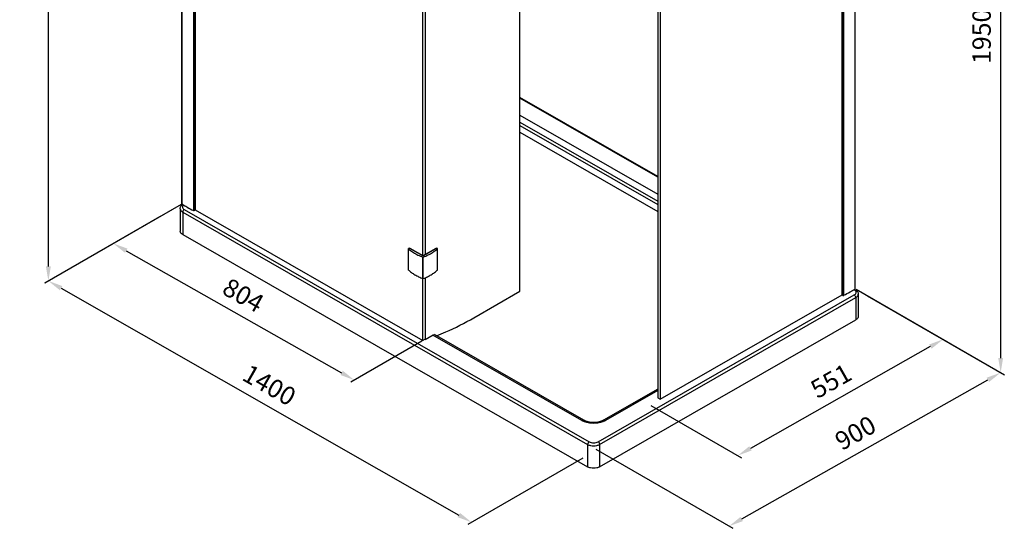
# Model space of a CAD drawing. Extents: x -12972 to -4468, y -36990 to -33984.
# Drawn here: x -6564 to -5219, y -36961 to -36266 of the extents above; entities that cross this region are included whole.
import ezdxf

# ---------------------------------------------------------------- set-up
doc = ezdxf.new("R2010")
doc.units = 0
doc.header["$MEASUREMENT"] = 0
doc.layers.get('DEFPOINTS').update_dxf_attribs({"linetype": 'CONTINUOUS'})
doc.layers.add('DIM', color=7, linetype='CONTINUOUS')
doc.styles.get("Standard").update_dxf_attribs({"font": 'arial.ttf'})
doc.dimstyles.new('1比10', dxfattribs={"dimtxt": 30, "dimasz": 25, "dimexe": 15, "dimexo": 7.5, "dimgap": 7.5, "dimtad": 1, "dimdsep": 46, "dimtxsty": 'Standard', "dimcen": 0, "dimclrd": 256, "dimclre": 256, "dimclrt": 256, "dimazin": 2, "dimtfac": 1, "dimtofl": 0, "dimtmove": 0, "dimatfit": 3, "dimfxl": 0, "dimtzin": 0, "dimarcsym": 0})

# ---------------------------------------------------------------- blocks, each defined once
blk = doc.blocks.new('*D50')
at = {"layer": 'DEFPOINTS', "color": 0}
for p in [(-6371.9, -36534.4), (-5793.5, -36864.3), (-5946.8, -36952.5)]:
    blk.add_point(p, dxfattribs=at)
at = {"layer": 'DIM', "linetype": 'ByBlock', "lineweight": -2}
for p, q in [((-6373.1, -36535.1), (-6530.2, -36625.5)), ((-6507.8, -36632.5), (-5964.2, -36942.6)), ((-5794.8, -36865), (-5951.8, -36955.4))]:
    blk.add_line(p, q, dxfattribs=at)
at = {"layer": 'DIM'}
for points in [[(-6506.1, -36629.6), (-6509.4, -36635.4), (-6525.1, -36622.6)], [(-5962.5, -36939.7), (-5965.8, -36945.5), (-5946.8, -36952.5)]]:
    blk.add_solid(points, dxfattribs=at)
at = {"layer": 'DIM', "insert": (-6224.7, -36767.8), "char_height": 25, "attachment_point": 5, "rotation": 330.3012}
blk.add_mtext('1400', dxfattribs=at)
blk = doc.blocks.new('*D51')
at = {"layer": 'DEFPOINTS', "color": 0}
for p in [(-6342.5, -35614.2), (-6525.1, -35719.6), (-6342.5, -36517.5)]:
    blk.add_point(p, dxfattribs=at)
at = {"layer": 'DIM', "linetype": 'ByBlock', "lineweight": -2}
for p, q in [((-6343.8, -35614.9), (-6530.1, -35722.5)), ((-6525.1, -36602.8), (-6525.1, -35739.6)), ((-6343.8, -36518.2), (-6530.1, -36625.7))]:
    blk.add_line(p, q, dxfattribs=at)
at = {"layer": 'DIM'}
for points in [[(-6528.5, -35739.6), (-6521.8, -35739.6), (-6525.1, -35719.6)], [(-6528.5, -36602.8), (-6521.8, -36602.8), (-6525.1, -36622.8)]]:
    blk.add_solid(points, dxfattribs=at)
at = {"layer": 'DIM', "insert": (-6547.9, -36171.2), "char_height": 25, "attachment_point": 5, "rotation": 90}
blk.add_mtext('1950', dxfattribs=at)
blk = doc.blocks.new('*D52')
at = {"layer": 'DEFPOINTS', "color": 0}
for p in [(-5407.2, -36642.1), (-5223.7, -36748), (-5778.3, -36851.9)]:
    blk.add_point(p, dxfattribs=at)
at = {"layer": 'DIM', "linetype": 'ByBlock', "lineweight": -2}
for p, q in [((-5405.9, -36642.8), (-5218.7, -36750.9)), ((-5577.4, -36948), (-5241.1, -36757.8)), ((-5777.1, -36852.6), (-5589.8, -36960.7))]:
    blk.add_line(p, q, dxfattribs=at)
at = {"layer": 'DIM'}
for points in [[(-5242.8, -36754.9), (-5239.5, -36760.7), (-5223.7, -36748)], [(-5579.1, -36945.1), (-5575.8, -36950.9), (-5594.8, -36957.8)]]:
    blk.add_solid(points, dxfattribs=at)
at = {"layer": 'DIM', "insert": (-5420.5, -36833.1), "char_height": 25, "attachment_point": 5, "rotation": 29.4867}
blk.add_mtext('900', dxfattribs=at)
blk = doc.blocks.new('*D53')
at = {"layer": 'DEFPOINTS', "color": 0}
for p in [(-6342.5, -36517.5), (-6013.3, -36704.2), (-6106.9, -36758.2)]:
    blk.add_point(p, dxfattribs=at)
at = {"layer": 'DIM', "linetype": 'ByBlock', "lineweight": -2}
for p, q in [((-6343.8, -36518.2), (-6441.2, -36574.4)), ((-6418.8, -36581.3), (-6124.3, -36748.3)), ((-6014.5, -36704.9), (-6111.9, -36761.1))]:
    blk.add_line(p, q, dxfattribs=at)
at = {"layer": 'DIM'}
for points in [[(-6417.1, -36578.4), (-6420.4, -36584.2), (-6436.2, -36571.5)], [(-6122.7, -36745.4), (-6125.9, -36751.2), (-6106.9, -36758.2)]]:
    blk.add_solid(points, dxfattribs=at)
at = {"layer": 'DIM', "insert": (-6260.3, -36645), "char_height": 25, "attachment_point": 5, "rotation": 330.4417}
blk.add_mtext('804', dxfattribs=at)
blk = doc.blocks.new('*D54')
at = {"layer": 'DEFPOINTS', "color": 0}
for p in [(-5422.3, -35714), (-5223.6, -35828.6), (-5422.3, -36633.3)]:
    blk.add_point(p, dxfattribs=at)
at = {"layer": 'DIM', "linetype": 'ByBlock', "lineweight": -2}
for p, q in [((-5421.1, -35714.7), (-5218.6, -35831.5)), ((-5223.6, -36728), (-5223.6, -35848.6)), ((-5421.1, -36634.1), (-5218.6, -36750.8))]:
    blk.add_line(p, q, dxfattribs=at)
at = {"layer": 'DIM'}
for points in [[(-5227, -35848.6), (-5220.3, -35848.6), (-5223.6, -35828.6)], [(-5227, -36728), (-5220.3, -36728), (-5223.6, -36748)]]:
    blk.add_solid(points, dxfattribs=at)
at = {"layer": 'DIM', "insert": (-5246.4, -36288.3), "char_height": 25, "attachment_point": 5, "rotation": 90}
blk.add_mtext('1950', dxfattribs=at)
blk = doc.blocks.new('*D55')
at = {"layer": 'DEFPOINTS', "color": 0}
for p in [(-5422.3, -36633.3), (-5703, -36792.2), (-5583, -36861.4)]:
    blk.add_point(p, dxfattribs=at)
at = {"layer": 'DIM', "linetype": 'ByBlock', "lineweight": -2}
for p, q in [((-5421, -36634.1), (-5297.3, -36705.4)), ((-5319.8, -36712.4), (-5565.6, -36851.5)), ((-5701.7, -36792.9), (-5578, -36864.3))]:
    blk.add_line(p, q, dxfattribs=at)
at = {"layer": 'DIM'}
for points in [[(-5321.4, -36709.5), (-5318.1, -36715.3), (-5302.3, -36702.5)], [(-5567.2, -36848.6), (-5564, -36854.4), (-5583, -36861.4)]]:
    blk.add_solid(points, dxfattribs=at)
at = {"layer": 'DIM', "insert": (-5453.9, -36762.2), "char_height": 25, "attachment_point": 5, "rotation": 29.5094}
blk.add_mtext('551', dxfattribs=at)

msp = doc.modelspace()

# ---------------------------------------------------------------- linework, layer by layer
at = {"layer": 'DIM', "color": 0}
for p, q in [((-6342.5, -35597.4), (-6342.5, -36517.5)), ((-6342.5, -36517.5), (-6342.5, -35597.4)), ((-6326.5, -36526.7), (-6326.5, -35607.5)), ((-6326.1, -36526.7), (-6326.1, -35607.2)), ((-6324.7, -36525.9), (-6324.7, -35606.7)), ((-6324.7, -35606.7), (-6324.7, -36525.8)), ((-5880.6, -36636.8), (-5880.6, -35708.9)), ((-5440.1, -36641.7), (-5440.1, -35722.3)), ((-5440.1, -35722.3), (-5440.1, -36641.8)), ((-5438.7, -35723.1), (-5438.7, -36642.6)), ((-5438.3, -35723.1), (-5438.3, -36642.6)), ((-5422.3, -36633.3), (-5422.7, -35714.1)), ((-5692.2, -35862.8), (-5692.2, -36782.2)), ((-5688.9, -35864.7), (-5688.9, -36784.1)), ((-6010, -35902.5), (-6010, -36586.8)), ((-6013.3, -36588.3), (-6013.3, -35903.6)), ((-5692.2, -36479.8), (-5880.6, -36371.7)), ((-5692.2, -36480.8), (-5880.6, -36372.7)), ((-5880.6, -36396), (-5692.2, -36504.1)), ((-5880.6, -36405.4), (-5692.2, -36513.5)), ((-5880.6, -36410.1), (-5692.2, -36518.2)), ((-5880.6, -36419.5), (-5692.2, -36527.6)), ((-6341.2, -36518.3), (-6341.3, -36518.2)), ((-6335.9, -36521.4), (-6336, -36521.3)), ((-6335.5, -36521.6), (-6335.9, -36521.4)), ((-6344.9, -36523.9), (-6344.9, -36554.5)), ((-6341.5, -36528.5), (-5788.1, -36846.1)), ((-6341.5, -36528.5), (-6341.5, -36559.2)), ((-6339.5, -36525), (-5786, -36842.5)), ((-6335.4, -36521.7), (-6335.5, -36521.6)), ((-6335.3, -36521.7), (-6335.4, -36521.7)), ((-6326.7, -36526.6), (-6326.9, -36526.5)), ((-6326.5, -36526.7), (-6326.7, -36526.6)), ((-6324.7, -36525.9), (-6326.1, -36526.7)), ((-6324.7, -36525.6), (-6013.3, -36704.2)), ((-6341.5, -36559.2), (-5788.1, -36876.7)), ((-6031.8, -36577.8), (-6033, -36578.5)), ((-6033, -36607.7), (-6033, -36578.5)), ((-6013.5, -36588.3), (-6031.8, -36577.8)), ((-6030.8, -36578.2), (-6031, -36578.3)), ((-6012.9, -36588.4), (-6030.8, -36578.2)), ((-5995.4, -36578.2), (-6013.2, -36588.4)), ((-6013.1, -36588.4), (-6013.1, -36588.3)), ((-5994.3, -36577.8), (-6012.6, -36588.3)), ((-5995.2, -36578.3), (-5995.4, -36578.2)), ((-5993.1, -36578.5), (-5994.3, -36577.8)), ((-5993.1, -36607.7), (-5993.1, -36578.5)), ((-6013.4, -36619.3), (-6013.4, -36590.1)), ((-6012.7, -36619.3), (-6012.7, -36590.1)), ((-6013.3, -36704.2), (-6013.3, -36619.3)), ((-6010, -36618.2), (-6010, -36702.5)), ((-5943.7, -36673), (-5880.6, -36636.8)), ((-5773.8, -36842.6), (-5423.7, -36641.8)), ((-5688.9, -36784.1), (-5440.2, -36641.5)), ((-5440.1, -36641.8), (-5438.7, -36642.6)), ((-5438.3, -36642.6), (-5438.1, -36642.4)), ((-5438.1, -36642.4), (-5437.9, -36642.3)), ((-5429.6, -36637.6), (-5429.4, -36637.6)), ((-5429.4, -36637.6), (-5429.3, -36637.5)), ((-5429.3, -36637.5), (-5428.9, -36637.3)), ((-5428.9, -36637.3), (-5428.8, -36637.2)), ((-5423.7, -36634.8), (-5424.2, -36634.5)), ((-5423.6, -36634.1), (-5423.4, -36634)), ((-5423.4, -36634), (-5422.9, -36633.7)), ((-5422.3, -36634.7), (-5423.3, -36634.1)), ((-5422.9, -36633.7), (-5422.4, -36633.4)), ((-5418.3, -36640.7), (-5418.3, -36671.3)), ((-5771.8, -36846.1), (-5421.7, -36645.3)), ((-5421.7, -36645.3), (-5421.7, -36676)), ((-5771.8, -36876.7), (-5421.7, -36676)), ((-5793.3, -36813.1), (-5997.5, -36696)), ((-6010, -36702.3), (-6013.3, -36704.2)), ((-6010.2, -36702.4), (-6010, -36702.5)), ((-6010, -36702.5), (-5999.4, -36696.5)), ((-5796.2, -36813.4), (-5999.7, -36696.6)), ((-5692.2, -36770.5), (-5766.5, -36813.1)), ((-5692.2, -36772.4), (-5763.6, -36813.4)), ((-5692.2, -36782.2), (-5688.9, -36784.1)), ((-5788.1, -36846.1), (-5788.1, -36876.7)), ((-5771.8, -36846.1), (-5771.8, -36876.7))]:
    msp.add_line(p, q, dxfattribs=at)
for centre, radius, start, end in [((-6082.3, -36082.1), 507.2, 239.1348, 239.284), ((-6335.9, -36526.6), 10, 122.7199, 125.4875), ((-6080.2, -36078.6), 511.3, 239.306, 239.6355), ((-6336.5, -36523.5), 6.21, 128.5219, 129.8752), ((-6078.1, -36075.2), 515.3, 239.6353, 239.8173), ((-6076.8, -36072.9), 517.9, 239.8173, 239.968), ((-6070.6, -36062), 530.5, 240.0705, 241.1057), ((-5694.2, -36177.6), 530.7, 298.8795, 299.9144), ((-5688, -36188.5), 518.2, 300.0168, 300.1675), ((-5686.7, -36190.8), 515.5, 300.1674, 300.3505), ((-5684.6, -36194.3), 511.5, 300.3503, 300.6871)]:
    msp.add_arc(centre, radius, start, end, dxfattribs=at)
for points, knots in [([(-6344.9, -36523.9), (-6344.9, -36523.1), (-6344.6, -36521.5), (-6343.7, -36520.2), (-6343.2, -36519.6)], [0, 0, 0, 0, 0.497429, 1, 1, 1, 1]), ([(-6343.2, -36519.6), (-6342.8, -36519.3), (-6342.4, -36518.9), (-6341.9, -36518.5), (-6341.8, -36518.4)], [0, 0, 0, 0, 0.746397, 1, 1, 1, 1]), ([(-6341.1, -36519.2), (-6341.4, -36519.7), (-6342, -36520.6), (-6342, -36522.4), (-6341.1, -36523.9), (-6340.1, -36524.7), (-6339.5, -36525)], [0, 0, 0, 0, 0.243593, 0.466213, 0.709432, 1, 1, 1, 1]), ([(-6340.5, -36518.7), (-6340.5, -36518.7), (-6340.7, -36518.9), (-6340.9, -36519.1), (-6341.1, -36519.2)], [0, 0, 0, 0, 0.257081, 1, 1, 1, 1]), ([(-6344.9, -36523.9), (-6344.9, -36524.3), (-6344.7, -36525.2), (-6344, -36526.5), (-6342.9, -36527.6), (-6342, -36528.2), (-6341.5, -36528.5)], [0, 0, 0, 0, 0.217269, 0.450179, 0.709905, 1, 1, 1, 1]), ([(-6339.5, -36525), (-6340.1, -36525.4), (-6341, -36526.5), (-6341.5, -36527.8), (-6341.5, -36528.5)], [0, 0, 0, 0, 0.499372, 1, 1, 1, 1]), ([(-6341.5, -36559.2), (-6342, -36558.9), (-6342.9, -36558.3), (-6344, -36557.1), (-6344.7, -36555.9), (-6344.9, -36554.9), (-6344.9, -36554.5)], [0, 0, 0, 0, 0.290095, 0.549821, 0.782731, 1, 1, 1, 1]), ([(-6033, -36578.5), (-6032.5, -36579), (-6030.3, -36580.9), (-6027.9, -36582.6), (-6026, -36583.8)], [0, 0, 0, 0, 0.241145, 1, 1, 1, 1]), ([(-6026, -36583.8), (-6024.1, -36585), (-6019.9, -36587.4), (-6015.6, -36589.2), (-6013.4, -36590.1)], [0, 0, 0, 0, 0.485725, 1, 1, 1, 1]), ([(-6012.6, -36588.3), (-6012.7, -36588.3), (-6012.8, -36588.4), (-6013.1, -36588.4), (-6013.3, -36588.4), (-6013.4, -36588.3), (-6013.5, -36588.3)], [0, 0, 0, 0, 0.237124, 0.5, 0.762876, 1, 1, 1, 1]), ([(-6012.7, -36590.1), (-6010.5, -36589.2), (-6006.1, -36587.3), (-6002, -36585), (-6000, -36583.8)], [0, 0, 0, 0, 0.514432, 1, 1, 1, 1]), ([(-6000, -36583.8), (-5999.4, -36583.3), (-5997, -36581.7), (-5994.7, -36579.9), (-5993.1, -36578.5)], [0, 0, 0, 0, 0.258952, 1, 1, 1, 1]), ([(-6033, -36607.7), (-6031.7, -36608.9), (-6028.9, -36611.2), (-6024.2, -36614.3), (-6019, -36617), (-6015.3, -36618.6), (-6013.4, -36619.3)], [0, 0, 0, 0, 0.230009, 0.473666, 0.730607, 1, 1, 1, 1]), ([(-6012.7, -36619.3), (-6010.8, -36618.6), (-6007.1, -36617), (-6001.9, -36614.3), (-5997.2, -36611.2), (-5994.4, -36608.9), (-5993.1, -36607.7)], [0, 0, 0, 0, 0.269393, 0.526334, 0.769991, 1, 1, 1, 1]), ([(-5423.7, -36634.8), (-5423.5, -36634.7), (-5423, -36634.5), (-5422.5, -36634.6), (-5422.3, -36634.7)], [0, 0, 0, 0, 0.549947, 1, 1, 1, 1]), ([(-5422.8, -36635.4), (-5422.9, -36635.4), (-5423.2, -36635.1), (-5423.5, -36634.9), (-5423.7, -36634.8)], [0, 0, 0, 0, 0.242306, 1, 1, 1, 1]), ([(-5423.7, -36641.8), (-5423.2, -36641.5), (-5422.1, -36640.7), (-5421.2, -36639.2), (-5421.2, -36637.4), (-5421.8, -36636.5), (-5422.2, -36636.1)], [0, 0, 0, 0, 0.290606, 0.533853, 0.756462, 1, 1, 1, 1]), ([(-5423.7, -36641.8), (-5423.1, -36642.2), (-5422.2, -36643.3), (-5421.7, -36644.6), (-5421.7, -36645.3)], [0, 0, 0, 0, 0.499352, 1, 1, 1, 1]), ([(-5422.2, -36636.1), (-5422.2, -36636), (-5422.4, -36635.8), (-5422.7, -36635.6), (-5422.8, -36635.4)], [0, 0, 0, 0, 0.241923, 1, 1, 1, 1]), ([(-5422.3, -36634.7), (-5421.2, -36635.3), (-5419.7, -36636.6), (-5418.5, -36638.8), (-5418.3, -36640.1), (-5418.3, -36640.7)], [0, 0, 0, 0, 0.508594, 0.754385, 1, 1, 1, 1]), ([(-5421.7, -36645.3), (-5421.2, -36645), (-5420.3, -36644.4), (-5419.2, -36643.3), (-5418.5, -36642), (-5418.3, -36641.1), (-5418.3, -36640.7)], [0, 0, 0, 0, 0.290113, 0.549845, 0.782748, 1, 1, 1, 1]), ([(-5994.7, -36697.6), (-5990.5, -36696), (-5973, -36688.7), (-5956.1, -36680.1), (-5943.7, -36673)], [0, 0, 0, 0, 0.242181, 1, 1, 1, 1]), ([(-5418.3, -36671.3), (-5418.3, -36671.8), (-5418.5, -36672.7), (-5419.2, -36673.9), (-5420.3, -36675.1), (-5421.2, -36675.7), (-5421.7, -36676)], [0, 0, 0, 0, 0.217252, 0.450155, 0.709887, 1, 1, 1, 1]), ([(-5999.4, -36696.5), (-5999.1, -36696.3), (-5998.6, -36696.1), (-5997.9, -36696.2), (-5997.7, -36696.3)], [0, 0, 0, 0, 0.54996, 1, 1, 1, 1]), ([(-5796.2, -36813.4), (-5795.7, -36813.1), (-5794.8, -36812.7), (-5793.7, -36812.9), (-5793.3, -36813.1)], [0, 0, 0, 0, 0.55003, 1, 1, 1, 1]), ([(-5794, -36814.5), (-5794.2, -36814.4), (-5795, -36814), (-5795.7, -36813.7), (-5796.2, -36813.4)], [0, 0, 0, 0, 0.255846, 1, 1, 1, 1]), ([(-5765.8, -36814.5), (-5767.9, -36815.4), (-5772.6, -36816.8), (-5779.9, -36817.5), (-5787.2, -36816.8), (-5791.9, -36815.4), (-5794, -36814.5)], [0, 0, 0, 0, 0.240962, 0.500012, 0.759056, 1, 1, 1, 1]), ([(-5766.5, -36813.1), (-5768.4, -36814.2), (-5772.8, -36815.7), (-5779.9, -36816.5), (-5787, -36815.7), (-5791.5, -36814.2), (-5793.3, -36813.1)], [0, 0, 0, 0, 0.230589, 0.500024, 0.769448, 1, 1, 1, 1]), ([(-5763.6, -36813.4), (-5764.1, -36813.1), (-5765.1, -36812.7), (-5766.1, -36812.9), (-5766.5, -36813.1)], [0, 0, 0, 0, 0.550052, 1, 1, 1, 1]), ([(-5763.6, -36813.4), (-5763.8, -36813.5), (-5764.5, -36813.9), (-5765.3, -36814.2), (-5765.8, -36814.5)], [0, 0, 0, 0, 0.244105, 1, 1, 1, 1]), ([(-5786, -36842.5), (-5786.6, -36842.9), (-5787.6, -36844), (-5788.1, -36845.4), (-5788.1, -36846.1)], [0, 0, 0, 0, 0.499372, 1, 1, 1, 1]), ([(-5786, -36842.5), (-5785.2, -36843), (-5783.1, -36843.8), (-5779.9, -36844.1), (-5776.7, -36843.8), (-5774.7, -36843), (-5773.8, -36842.6)], [0, 0, 0, 0, 0.237128, 0.499981, 0.762843, 1, 1, 1, 1]), ([(-5773.8, -36842.6), (-5773.2, -36842.9), (-5772.3, -36844), (-5771.8, -36845.4), (-5771.8, -36846.1)], [0, 0, 0, 0, 0.499352, 1, 1, 1, 1]), ([(-5788.1, -36846.1), (-5786.9, -36846.7), (-5784.2, -36847.7), (-5779.9, -36848.2), (-5775.6, -36847.7), (-5772.9, -36846.7), (-5771.8, -36846.1)], [0, 0, 0, 0, 0.237138, 0.499981, 0.762833, 1, 1, 1, 1]), ([(-5771.8, -36876.7), (-5772.9, -36877.4), (-5775.6, -36878.4), (-5779.9, -36878.8), (-5784.2, -36878.4), (-5786.9, -36877.4), (-5788.1, -36876.7)], [0, 0, 0, 0, 0.237167, 0.500019, 0.762862, 1, 1, 1, 1])]:
    msp.add_open_spline(points, degree=3, knots=knots, dxfattribs=at)
for points in [[(-6342.5, -36517.5), (-6342.5, -36517.5), (-6342.5, -36517.5), (-6342.5, -36517.5)], [(-6326.1, -36526.7), (-6326.2, -36526.7), (-6326.4, -36526.7), (-6326.5, -36526.7)], [(-6324.7, -36525.8), (-6324.7, -36525.8), (-6324.7, -36525.9), (-6324.7, -36525.9)], [(-6013.4, -36590.1), (-6013.3, -36590.2), (-6013.1, -36590.2), (-6012.8, -36590.2), (-6012.7, -36590.1)], [(-6013.4, -36619.3), (-6013.3, -36619.4), (-6013.1, -36619.4), (-6012.8, -36619.4), (-6012.7, -36619.3)], [(-5440.1, -36641.7), (-5440.1, -36641.7), (-5440.1, -36641.8), (-5440.1, -36641.8)], [(-5438.7, -36642.6), (-5438.6, -36642.6), (-5438.4, -36642.6), (-5438.3, -36642.6)], [(-5422.4, -36633.4), (-5422.3, -36633.4), (-5422.3, -36633.4), (-5422.3, -36633.4)]]:
    msp.add_open_spline(points, degree=3, dxfattribs=at)

# ---------------------------------------------------------------- dimensions: what is measured, and where the dimension line sits
for p1, p2, distance, text, picture, middle in [((-6342.5, -36517.5), (-6342.5, -35614.2), 182.6, '1950', '*D51', (-6547.9, -36171.2)), ((-5422.3, -36633.3), (-5422.3, -35714), -198.7, '1950', '*D54', (-5246.4, -36288.3)), ((-6342.5, -36517.5), (-6013.3, -36704.2), -93.2, '804', '*D53', (-6260.3, -36645)), ((-6371.9, -36534.4), (-5793.5, -36864.3), -152.6, '1400', '*D50', (-6224.7, -36767.8)), ((-5778.3, -36851.9), (-5407.2, -36642.1), -182.5, '900', '*D52', (-5420.5, -36833.1)), ((-5422.3, -36633.3), (-5703, -36792.2), 119.3, '551', '*D55', (-5453.9, -36762.2))]:
    dim = msp.add_aligned_dim(p1=p1, p2=p2, distance=distance, text=text, dimstyle='1比10', override={"dimscale": 10, "dimtxt": 2.5, "dimasz": 2, "dimexe": 0.5, "dimexo": 0.125, "dimgap": 1, "dimdec": 0, "dimtdec": 0, "dimtofl": 1, "dimfxl": 1.25, "dimarcsym": 2}, dxfattribs=at)
    dim.commit()
    dim.dimension.update_dxf_attribs({"geometry": picture, "text_midpoint": middle})

doc.saveas('drawing.dxf')
